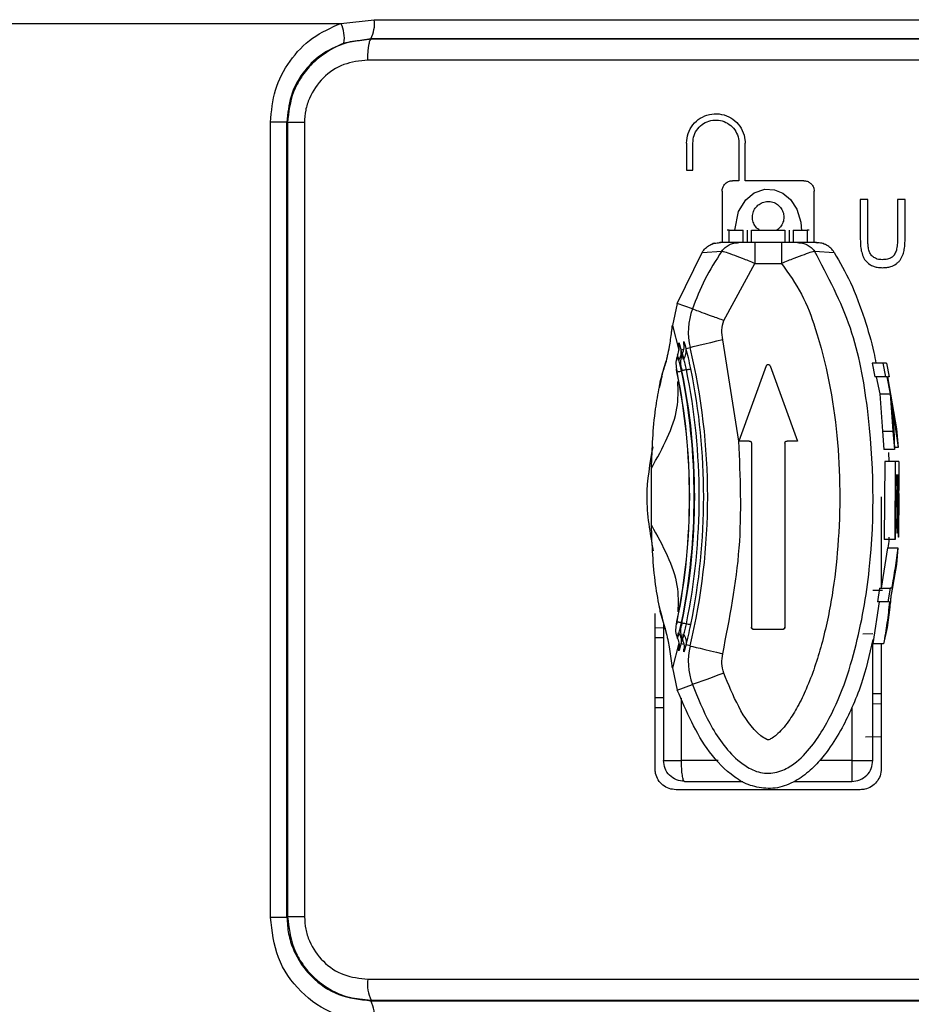
# Model space of a CAD drawing. Units: millimetres. Extents: x 5 to 292, y 5 to 415.
# Drawn here: x 45 to 49, y 182 to 187 of the extents above; entities that cross this region are included whole.
import ezdxf

# ---------------------------------------------------------------- set-up
doc = ezdxf.new("R2010")
doc.units = ezdxf.units.MM

msp = doc.modelspace()

# ---------------------------------------------------------------- linework, layer by layer
at = {"color": 7, "linetype": 'Continuous', "lineweight": 25}
for p, q in [((46.3155, 186.8229), (46.4744, 186.8404)), ((37.9626, 186.8229), (46.3155, 186.8229)), ((46.458, 186.7491), (46.3297, 186.7282)), ((46.4599, 186.7472), (46.458, 186.7491)), ((45.9788, 182.5509), (45.9788, 186.3509)), ((46.0576, 186.3509), (45.9788, 186.3509)), ((46.0576, 186.3509), (46.0603, 186.3482)), ((46.0576, 182.5509), (46.0576, 186.3509)), ((46.0603, 186.3482), (46.0606, 182.5538)), ((46.1411, 186.3486), (46.1414, 182.5542)), ((47.9662, 186.2509), (47.9662, 186.1209)), ((47.9962, 186.1209), (47.9962, 186.2509)), ((48.2162, 186.2509), (48.2162, 186.0709)), ((48.2462, 186.0709), (48.2462, 186.2509)), ((47.9662, 186.1209), (47.9962, 186.1209)), ((48.2162, 186.0709), (48.1862, 186.0709)), ((48.5262, 186.0709), (48.2462, 186.0709)), ((48.1362, 186.0209), (48.1362, 185.7752)), ((48.5762, 185.7751), (48.5762, 186.0209)), ((48.7962, 185.9809), (48.7962, 185.796)), ((48.8322, 185.9809), (48.7962, 185.9809)), ((48.8322, 185.7962), (48.8322, 185.9809)), ((49.0101, 185.9809), (48.9742, 185.9809)), ((48.9742, 185.9809), (48.9742, 185.7962)), ((49.0101, 185.796), (49.0101, 185.9809)), ((48.1705, 185.7752), (48.1705, 185.8352)), ((48.1705, 185.8352), (48.2362, 185.8352)), ((48.2362, 185.7752), (48.2362, 185.8352)), ((48.2562, 185.8352), (48.2562, 185.7752)), ((48.2762, 185.7752), (48.2762, 185.8352)), ((48.2762, 185.8352), (48.4362, 185.8352)), ((48.4362, 185.8352), (48.4362, 185.7752)), ((48.4562, 185.8352), (48.4562, 185.7752)), ((48.4762, 185.8352), (48.4762, 185.7752)), ((48.4762, 185.8352), (48.5419, 185.8352)), ((48.5419, 185.8352), (48.5419, 185.7752)), ((48.2154, 185.7752), (48.1254, 185.7752)), ((48.2927, 185.7752), (48.2927, 185.6753)), ((48.4197, 185.7752), (48.2927, 185.7752)), ((48.4197, 185.7752), (48.4197, 185.6753)), ((48.5871, 185.7751), (48.497, 185.7751)), ((47.9222, 185.4845), (48.0408, 185.7285)), ((48.0407, 185.7286), (48.135, 185.7345)), ((48.5775, 185.7346), (48.6717, 185.7286)), ((48.1445, 185.4036), (48.2927, 185.6753)), ((48.2927, 185.6753), (48.4197, 185.6753)), ((47.9222, 185.4845), (47.8985, 185.379)), ((47.9943, 185.4583), (47.9222, 185.4845)), ((47.8985, 185.379), (47.9294, 185.2609)), ((48.2162, 184.8272), (48.1392, 185.3108)), ((47.9235, 185.238), (47.9231, 185.2369)), ((47.9472, 185.2437), (47.9468, 185.2426)), ((47.9638, 185.2691), (47.9836, 185.2738)), ((48.3468, 185.1861), (48.2162, 184.8272)), ((48.3656, 185.1861), (48.4962, 184.8272)), ((48.8528, 185.1999), (48.866, 185.1337)), ((48.9037, 185.1999), (48.8528, 185.1999)), ((48.9037, 185.1999), (48.9167, 185.1337)), ((48.9216, 185.1999), (48.9037, 185.1999)), ((48.9216, 185.1999), (48.9344, 185.1337)), ((48.9167, 185.1337), (48.866, 185.1337)), ((48.8722, 185.1337), (48.889, 185.0519)), ((48.9228, 185.1337), (48.9167, 185.1337)), ((48.9228, 185.1337), (48.9394, 185.0519)), ((48.9344, 185.1337), (48.9256, 185.1337)), ((48.9256, 185.1337), (48.9688, 184.8854)), ((48.889, 185.0519), (48.9024, 184.8738)), ((48.889, 185.0519), (48.9394, 185.0519)), ((48.9394, 185.0519), (48.9524, 184.8738)), ((48.9477, 185.0055), (48.9764, 184.7957)), ((48.9024, 184.8738), (48.9095, 184.7865)), ((48.9024, 184.8738), (48.9524, 184.8738)), ((48.9524, 184.8738), (48.9595, 184.7865)), ((48.9688, 184.8854), (48.9764, 184.7957)), ((48.2662, 184.8272), (48.2162, 184.8272)), ((48.2762, 184.8172), (48.2762, 183.9372)), ((48.4362, 184.8172), (48.4362, 183.9372)), ((48.4962, 184.8272), (48.4462, 184.8272)), ((48.9595, 184.7865), (48.9095, 184.7865)), ((48.931, 184.7719), (48.9329, 184.7299)), ((48.9764, 184.7957), (48.9592, 184.7957)), ((48.9129, 184.7299), (48.9109, 184.3568)), ((48.9629, 184.7299), (48.9129, 184.7299)), ((48.9629, 184.7299), (48.9609, 184.3568)), ((48.9804, 184.7299), (48.9629, 184.7299)), ((48.9804, 184.7299), (48.9801, 184.6637)), ((47.7984, 184.4246), (47.7984, 184.6971)), ((48.9676, 184.6637), (48.963, 184.3568)), ((48.9736, 184.6637), (48.9676, 184.6637)), ((48.9736, 184.6637), (48.9706, 184.3871)), ((48.9756, 184.6637), (48.9727, 184.3871)), ((48.981, 184.6637), (48.9756, 184.6637)), ((48.981, 184.6637), (48.977, 184.3684)), ((48.9798, 184.577), (48.9791, 184.3684)), ((48.8962, 184.5609), (48.8962, 184.1245)), ((48.9727, 184.3871), (48.9706, 184.3871)), ((48.9609, 184.3568), (48.9109, 184.3568)), ((48.963, 184.3568), (48.9609, 184.3568)), ((48.9791, 184.3684), (48.977, 184.3684)), ((48.0027, 184.3006), (48.0028, 184.3009)), ((48.9257, 184.3172), (48.8955, 184.1245)), ((48.9257, 184.3172), (48.9758, 184.3172)), ((48.9758, 184.3172), (48.9689, 184.2367)), ((48.9689, 184.2367), (48.9524, 184.1381)), ((48.9028, 184.1135), (48.8562, 184.1126)), ((48.8881, 184.1245), (48.8782, 184.0583)), ((48.8881, 184.1245), (48.9383, 184.1245)), ((48.9383, 184.1245), (48.9286, 184.0583)), ((48.9458, 184.1245), (48.9383, 184.1245)), ((48.8857, 184.0583), (48.8564, 183.8588)), ((48.9286, 184.0583), (48.8782, 184.0583)), ((48.9361, 184.0583), (48.9286, 184.0583)), ((47.8639, 183.9326), (47.8414, 184.0083)), ((48.937, 184.0328), (48.9245, 183.9359)), ((47.8162, 183.2609), (47.8162, 184.0034)), ((47.8562, 183.9584), (47.8562, 183.3009)), ((48.4262, 183.9272), (48.2862, 183.9272)), ((48.9245, 183.9359), (48.9077, 183.8588)), ((47.9231, 183.8848), (47.9235, 183.8837)), ((47.9468, 183.8791), (47.9472, 183.878)), ((47.9294, 183.8608), (47.8985, 183.7427)), ((47.9836, 183.8479), (47.9638, 183.8526)), ((48.8562, 183.3009), (48.8562, 183.8588)), ((48.9077, 183.8588), (48.8564, 183.8588)), ((48.8962, 183.8588), (48.8962, 183.2609)), ((47.8985, 183.7427), (47.9222, 183.6372)), ((47.9222, 183.6372), (47.9943, 183.6634)), ((48.8962, 183.4134), (48.8205, 183.4119)), ((48.7962, 183.1609), (47.9162, 183.1609)), ((47.9562, 183.2009), (48.2355, 183.2009)), ((48.4824, 183.2009), (48.7562, 183.2009)), ((46.0576, 182.5509), (45.9788, 182.5509)), ((46.0606, 182.5538), (46.0576, 182.5509)), ((46.4603, 182.1548), (46.458, 182.1526))]:
    msp.add_line(p, q, dxfattribs=at)
at = {"color": 8, "linetype": 'Continuous', "lineweight": 25}
for p, q in [((46.4599, 186.7472), (46.4045, 186.7398)), ((47.94, 185.2634), (47.9528, 185.2665)), ((47.9508, 185.2208), (47.94, 185.2634)), ((47.8162, 183.9347), (47.8562, 183.9354)), ((47.8562, 183.8871), (47.8162, 183.8864)), ((47.94, 183.8583), (47.9472, 183.8868)), ((48.8562, 183.9053), (48.8078, 183.9044)), ((47.9528, 183.8553), (47.94, 183.8583)), ((47.8562, 183.6007), (47.8162, 183.5999)), ((47.9423, 183.3009), (47.9423, 183.5987)), ((48.8962, 183.6196), (48.8562, 183.6188)), ((47.8562, 183.5522), (47.8162, 183.5515)), ((48.7562, 183.5533), (48.7562, 183.3009)), ((48.8962, 183.5712), (48.8562, 183.5705)), ((48.1172, 183.3009), (47.9423, 183.3009)), ((48.7562, 183.3009), (48.6014, 183.3009)), ((46.4046, 182.1625), (46.4603, 182.1548))]:
    msp.add_line(p, q, dxfattribs=at)
at = {"color": 7, "linetype": 'Continuous', "lineweight": 25, "flags": 128}
for points in [[(48.1971, 185.8352), (48.2145, 185.9238), (48.249, 185.9793), (48.29, 186.0129), (48.3406, 186.0299), (48.3864, 186.0273), (48.4263, 186.0107), (48.4621, 185.9808), (48.4925, 185.9357), (48.5125, 185.8735), (48.5162, 185.8309), (48.5162, 185.8309)], [(48.1392, 185.3108), (48.1095, 185.3037), (48.0808, 185.2969), (48.0544, 185.2906), (48.031, 185.2851), (48.0117, 185.2805), (47.997, 185.277), (47.9875, 185.2747), (47.9836, 185.2738)], [(47.9836, 183.8479), (47.9875, 183.847), (47.997, 183.8447), (48.0117, 183.8412), (48.031, 183.8366), (48.0544, 183.8311), (48.0808, 183.8248), (48.1095, 183.818), (48.1392, 183.8109)], [(48.1445, 183.7181), (48.1158, 183.7077), (48.0882, 183.6976), (48.0626, 183.6883), (48.0401, 183.6801), (48.0214, 183.6733), (48.0072, 183.6681), (47.998, 183.6648), (47.9943, 183.6634)]]:
    msp.add_lwpolyline(points, dxfattribs=at)
at = {"color": 7, "linetype": 'Continuous', "lineweight": 25}
for centre, radius, start, end in [((46.3237, 186.8203), 0.152, 332.0826, 7.5771), ((46.1759, 186.7537), 0.1558, 350.6058, 26.3664), ((48.2964, 185.3483), 0.3216, 159.991, 193.3907), ((44.9889, 184.5609), 3.0784, 346.6093, 13.3907), ((44.9889, 184.5609), 2.9915, 348.5027, 11.4973), ((44.9889, 184.5609), 2.9924, 348.4984, 11.5016), ((44.9889, 184.5609), 3.0137, 348.4986, 11.5013), ((44.9889, 184.5609), 3.0155, 348.4876, 11.5124), ((44.9889, 184.5609), 3.0155, 348.5003, 11.4993), ((44.9889, 184.5609), 3.0164, 348.4833, 11.5167), ((44.9889, 184.5609), 3.0379, 348.4835, 11.5164), ((44.9889, 184.5609), 3.0594, 348.4837, 11.5162), ((48.2964, 183.7734), 0.3216, 166.6093, 200.009), ((46.6147, 182.2313), 0.1724, 172.0148, 206.342), ((46.3064, 182.0763), 0.1697, 351.9651, 26.698)]:
    msp.add_arc(centre, radius, start, end, dxfattribs=at)
for points, knots in [([(46.4744, 186.8404), (46.8908, 186.8404), (47.7237, 186.8404), (48.9888, 186.8404), (49.8216, 186.8404), (50.2381, 186.8404)], [0, 0, 0, 0, 0.333333, 0.666667, 1, 1, 1, 1]), ([(45.9788, 186.3509), (45.9834, 186.4029), (45.9928, 186.5069), (46.0665, 186.6465), (46.1745, 186.7603), (46.2685, 186.802), (46.3155, 186.8229)], [0, 0, 0, 0, 0.249955, 0.499985, 0.750006, 1, 1, 1, 1]), ([(46.4045, 186.7398), (46.3896, 186.7383), (46.3462, 186.734), (46.2665, 186.7007), (46.1855, 186.6436), (46.1248, 186.5686), (46.0745, 186.4758), (46.0659, 186.3986), (46.0603, 186.3482)], [0, 0, 0, 0, 0.079251, 0.230326, 0.450768, 0.596556, 0.736804, 1, 1, 1, 1]), ([(46.4437, 186.6477), (46.4439, 186.6601), (46.4443, 186.6792), (46.4463, 186.7021), (46.4484, 186.718), (46.451, 186.7308), (46.4547, 186.7434), (46.4579, 186.7457), (46.4599, 186.7472)], [0, 0, 0, 0, 0.239731, 0.368538, 0.499983, 0.631445, 0.760234, 1, 1, 1, 1]), ([(50.2544, 186.7491), (49.8339, 186.7491), (48.9943, 186.7491), (47.7182, 186.7491), (46.8786, 186.7491), (46.458, 186.7491)], [0, 0, 0, 0, 0.333692, 0.66628, 1, 1, 1, 1]), ([(50.2525, 186.7472), (49.8324, 186.7472), (48.9935, 186.7473), (47.719, 186.7473), (46.8801, 186.7472), (46.4599, 186.7472)], [0, 0, 0, 0, 0.333693, 0.666281, 1, 1, 1, 1]), ([(46.3297, 186.7282), (46.2919, 186.7116), (46.2164, 186.6785), (46.1289, 186.588), (46.0691, 186.4762), (46.0614, 186.3926), (46.0576, 186.3509)], [0, 0, 0, 0, 0.251198, 0.501581, 0.751079, 1, 1, 1, 1]), ([(46.4437, 186.6477), (46.4046, 186.6433), (46.3264, 186.6346), (46.2257, 186.5668), (46.169, 186.4841), (46.1445, 186.4082), (46.1422, 186.3685), (46.1411, 186.3486)], [0, 0, 0, 0, 0.249768, 0.499473, 0.749106, 0.874301, 1, 1, 1, 1]), ([(50.2688, 186.6477), (49.8455, 186.6477), (48.999, 186.6477), (47.7135, 186.6477), (46.8669, 186.6477), (46.4437, 186.6477)], [0, 0, 0, 0, 0.333333, 0.666667, 1, 1, 1, 1]), ([(47.9662, 186.2509), (47.9678, 186.2666), (47.9709, 186.2981), (47.995, 186.34), (48.0305, 186.3718), (48.0748, 186.39), (48.1227, 186.3926), (48.1687, 186.3791), (48.2077, 186.3512), (48.235, 186.312), (48.2454, 186.2764), (48.2461, 186.2558), (48.2462, 186.2509)], [0, 0, 0, 0, 0.107319, 0.214623, 0.321954, 0.429334, 0.536745, 0.644155, 0.751538, 0.858914, 0.966275, 1, 1, 1, 1]), ([(47.9962, 186.2509), (47.9974, 186.2632), (47.9999, 186.2879), (48.0188, 186.3209), (48.0467, 186.3459), (48.0816, 186.3602), (48.1192, 186.3622), (48.1553, 186.3517), (48.1859, 186.3297), (48.2074, 186.2989), (48.2156, 186.2709), (48.2161, 186.2547), (48.2162, 186.2509)], [0, 0, 0, 0, 0.107327, 0.214639, 0.321968, 0.429345, 0.536752, 0.644158, 0.751558, 0.858932, 0.96629, 1, 1, 1, 1]), ([(46.1411, 186.3486), (46.1305, 186.3486), (46.1086, 186.3486), (46.0822, 186.3485), (46.0641, 186.3484), (46.0615, 186.3483), (46.0603, 186.3482)], [0, 0, 0, 0, 0.242642, 0.500014, 0.757382, 1, 1, 1, 1]), ([(48.1362, 186.0209), (48.1368, 186.0265), (48.1379, 186.0377), (48.1465, 186.0527), (48.1592, 186.064), (48.1732, 186.07), (48.1825, 186.0706), (48.1862, 186.0709)], [0, 0, 0, 0, 0.214636, 0.429265, 0.643941, 0.858624, 1, 1, 1, 1]), ([(48.5262, 186.0709), (48.5318, 186.0703), (48.5431, 186.0692), (48.5581, 186.0606), (48.5694, 186.0479), (48.5754, 186.0338), (48.576, 186.0245), (48.5762, 186.0209)], [0, 0, 0, 0, 0.21472, 0.429424, 0.644142, 0.858812, 1, 1, 1, 1]), ([(48.315, 185.8352), (48.31, 185.8387), (48.298, 185.8469), (48.286, 185.8672), (48.2799, 185.8919), (48.2826, 185.9175), (48.2936, 185.9407), (48.3117, 185.959), (48.3347, 185.9702), (48.3602, 185.9732), (48.3853, 185.9676), (48.407, 185.954), (48.4231, 185.9339), (48.4316, 185.9097), (48.4316, 185.884), (48.423, 185.86), (48.4106, 185.8434), (48.4008, 185.837), (48.3981, 185.8352)], [0, 0, 0, 0, 0.0474617, 0.1136617, 0.1798771, 0.2460708, 0.3122829, 0.3784826, 0.4446844, 0.5108912, 0.5770956, 0.6433045, 0.7095063, 0.7757055, 0.8419109, 0.9081129, 0.9743285, 1, 1, 1, 1]), ([(48.1705, 185.8352), (48.1697, 185.8352), (48.1681, 185.8352), (48.1658, 185.8352), (48.1638, 185.8352), (48.1622, 185.8352), (48.1611, 185.8352), (48.1605, 185.8352), (48.1604, 185.8352), (48.1609, 185.8352), (48.1611, 185.8352)], [0, 0, 0, 0, 0.1249895, 0.2500149, 0.3750053, 0.4999925, 0.6250199, 0.7500144, 0.8750106, 1, 1, 1, 1]), ([(48.5513, 185.8352), (48.5516, 185.8352), (48.552, 185.8352), (48.5519, 185.8352), (48.5513, 185.8352), (48.5502, 185.8352), (48.5486, 185.8352), (48.5466, 185.8352), (48.5443, 185.8352), (48.5427, 185.8352), (48.5419, 185.8352)], [0, 0, 0, 0, 0.1249871, 0.2499802, 0.3749917, 0.5000167, 0.6250017, 0.7499897, 0.8750128, 1, 1, 1, 1]), ([(48.7962, 185.796), (48.7964, 185.7875), (48.7966, 185.7697), (48.799, 185.7426), (48.804, 185.7246), (48.8065, 185.7156)], [0, 0, 0, 0, 0.31406, 0.654358, 1, 1, 1, 1]), ([(48.8387, 185.7346), (48.837, 185.7415), (48.8337, 185.755), (48.8325, 185.7757), (48.8323, 185.7893), (48.8322, 185.7962)], [0, 0, 0, 0, 0.33988, 0.669207, 1, 1, 1, 1]), ([(48.9742, 185.7962), (48.974, 185.7859), (48.9736, 185.767), (48.9695, 185.741), (48.9637, 185.7237), (48.9583, 185.7163), (48.9573, 185.7148)], [0, 0, 0, 0, 0.364662, 0.673408, 0.93484, 1, 1, 1, 1]), ([(49.0008, 185.7194), (49.0029, 185.7272), (49.0072, 185.7436), (49.0097, 185.7694), (49.01, 185.7871), (49.0101, 185.796)], [0, 0, 0, 0, 0.314075, 0.655803, 1, 1, 1, 1]), ([(48.0407, 185.7286), (48.0457, 185.7354), (48.0557, 185.749), (48.0766, 185.7636), (48.1002, 185.7734), (48.117, 185.7746), (48.1254, 185.7752)], [0, 0, 0, 0, 0.250005, 0.499982, 0.749986, 1, 1, 1, 1]), ([(48.1003, 185.772), (48.0959, 185.7708), (48.09, 185.7692), (48.0865, 185.7668), (48.0856, 185.7662)], [0, 0, 0, 0, 0.73549, 1, 1, 1, 1]), ([(48.1193, 185.7744), (48.1193, 185.7744), (48.1212, 185.7753), (48.1248, 185.7753), (48.1282, 185.7752)], [0, 0, 0, 0, 0.0444512, 1, 1, 1, 1]), ([(48.135, 185.7345), (48.14, 185.7405), (48.1501, 185.7524), (48.17, 185.7652), (48.192, 185.7736), (48.2076, 185.7747), (48.2154, 185.7752)], [0, 0, 0, 0, 0.249973, 0.500014, 0.749996, 1, 1, 1, 1]), ([(48.2927, 185.7752), (48.2837, 185.7752), (48.2659, 185.7752), (48.2454, 185.7752), (48.2315, 185.7752), (48.2233, 185.7752), (48.2177, 185.7752), (48.2162, 185.7752), (48.2154, 185.7752)], [0, 0, 0, 0, 0.25236, 0.500041, 0.628559, 0.748156, 0.866585, 1, 1, 1, 1]), ([(48.497, 185.7752), (48.4962, 185.7752), (48.4947, 185.7752), (48.4893, 185.7752), (48.481, 185.7752), (48.4672, 185.7752), (48.4466, 185.7752), (48.4288, 185.7752), (48.4197, 185.7752)], [0, 0, 0, 0, 0.131776, 0.251757, 0.368568, 0.499855, 0.745982, 1, 1, 1, 1]), ([(48.497, 185.7751), (48.5048, 185.7746), (48.5204, 185.7736), (48.5425, 185.7652), (48.5624, 185.7525), (48.5725, 185.7405), (48.5775, 185.7346)], [0, 0, 0, 0, 0.249994, 0.499988, 0.750002, 1, 1, 1, 1]), ([(48.5843, 185.7752), (48.5877, 185.7752), (48.5913, 185.7752), (48.5931, 185.7744), (48.5932, 185.7744)], [0, 0, 0, 0, 0.943917, 1, 1, 1, 1]), ([(48.6717, 185.7286), (48.6667, 185.7354), (48.6567, 185.749), (48.6358, 185.7636), (48.6123, 185.7734), (48.5955, 185.7746), (48.5871, 185.7751)], [0, 0, 0, 0, 0.249987, 0.5, 0.750001, 1, 1, 1, 1]), ([(48.6269, 185.7662), (48.6259, 185.7668), (48.6225, 185.7692), (48.6165, 185.7708), (48.6122, 185.772)], [0, 0, 0, 0, 0.26595, 1, 1, 1, 1]), ([(47.9943, 183.6634), (48.0196, 183.6009), (48.0725, 183.4701), (48.1684, 183.3324), (48.2665, 183.2599), (48.3258, 183.2383), (48.3788, 183.2392), (48.428, 183.2522), (48.495, 183.2915), (48.5641, 183.3643), (48.6796, 183.5391), (48.7801, 183.8256), (48.8695, 184.3384), (48.8593, 184.8588), (48.7667, 185.3779), (48.6414, 185.614), (48.5775, 185.7345)], [0, 0, 0, 0, 0.061405, 0.128309, 0.148393, 0.17174, 0.183983, 0.19604, 0.217554, 0.253599, 0.286207, 0.407541, 0.525277, 0.758687, 0.876787, 1, 1, 1, 1]), ([(48.135, 185.7345), (48.1062, 185.69), (48.0498, 185.6027), (48.0125, 185.5057), (47.9943, 185.4583)], [0, 0, 0, 0, 0.510688, 1, 1, 1, 1]), ([(48.2927, 185.6753), (48.2727, 185.6835), (48.2338, 185.6996), (48.1822, 185.7185), (48.1519, 185.7287), (48.138, 185.7336), (48.136, 185.7342), (48.135, 185.7345)], [0, 0, 0, 0, 0.256773, 0.499466, 0.74935, 0.872267, 1, 1, 1, 1]), ([(48.5775, 185.7345), (48.5764, 185.7342), (48.5744, 185.7336), (48.5605, 185.7287), (48.5303, 185.7185), (48.4787, 185.6996), (48.4397, 185.6835), (48.4197, 185.6753)], [0, 0, 0, 0, 0.127749, 0.250651, 0.500537, 0.742893, 1, 1, 1, 1]), ([(48.6716, 185.7285), (48.6986, 185.6814), (48.7567, 185.5802), (48.8152, 185.418), (48.854, 185.2884), (48.8679, 185.2169), (48.8712, 185.1999)], [0, 0, 0, 0, 0.287643, 0.617715, 0.908895, 1, 1, 1, 1]), ([(48.8065, 185.7156), (48.8085, 185.7108), (48.8122, 185.7016), (48.8227, 185.6852), (48.8339, 185.6766), (48.8413, 185.6709)], [0, 0, 0, 0, 0.271519, 0.515826, 1, 1, 1, 1]), ([(48.8613, 185.7042), (48.8585, 185.7063), (48.8508, 185.7121), (48.8432, 185.7229), (48.8399, 185.7316), (48.8387, 185.7346)], [0, 0, 0, 0, 0.2732957, 0.7468157, 1, 1, 1, 1]), ([(48.9007, 185.6936), (48.8968, 185.6937), (48.889, 185.694), (48.8753, 185.6967), (48.8666, 185.7014), (48.8613, 185.7042)], [0, 0, 0, 0, 0.2833388, 0.5669957, 1, 1, 1, 1]), ([(48.9573, 185.7148), (48.9533, 185.7108), (48.9445, 185.7019), (48.9242, 185.6947), (48.909, 185.694), (48.9007, 185.6936)], [0, 0, 0, 0, 0.267223, 0.598481, 1, 1, 1, 1]), ([(48.9673, 185.6731), (48.9712, 185.6762), (48.979, 185.6825), (48.9916, 185.6974), (48.9972, 185.7107), (49.0008, 185.7194)], [0, 0, 0, 0, 0.259461, 0.515964, 1, 1, 1, 1]), ([(48.4197, 185.6753), (48.4539, 185.6275), (48.5224, 185.5321), (48.6238, 185.2567), (48.7001, 184.8525), (48.7031, 184.4207), (48.6646, 184.0877), (48.6167, 183.8584), (48.5578, 183.6814), (48.4999, 183.5608), (48.4611, 183.4974), (48.4264, 183.4526), (48.3999, 183.4258), (48.3781, 183.4085), (48.3645, 183.4014), (48.3578, 183.3993), (48.3567, 183.3992), (48.3566, 183.3991), (48.3565, 183.3991), (48.3564, 183.3991), (48.3563, 183.3991), (48.3537, 183.3995), (48.341, 183.4042), (48.2821, 183.4464), (48.2102, 183.5564), (48.1664, 183.6641), (48.1445, 183.7181)], [0, 0, 0, 0, 0.062524, 0.125176, 0.311751, 0.500186, 0.584809, 0.670102, 0.750459, 0.783724, 0.81303, 0.829837, 0.844314, 0.853158, 0.859602, 0.860524, 0.860695, 0.860717, 0.86072, 0.860721, 0.8608, 0.860913, 0.863457, 0.875211, 0.93746, 1, 1, 1, 1]), ([(48.8413, 185.6709), (48.847, 185.6678), (48.8581, 185.6618), (48.8794, 185.6564), (48.8947, 185.6558), (48.9038, 185.6554)], [0, 0, 0, 0, 0.296152, 0.580258, 1, 1, 1, 1]), ([(48.9038, 185.6554), (48.9104, 185.6556), (48.9231, 185.6561), (48.9452, 185.6604), (48.959, 185.6683), (48.9673, 185.6731)], [0, 0, 0, 0, 0.293846, 0.573448, 1, 1, 1, 1]), ([(47.9943, 185.4583), (47.9971, 185.4573), (48.0028, 185.4552), (48.0377, 185.4425), (48.0867, 185.4246), (48.1253, 185.4106), (48.1445, 185.4036)], [0, 0, 0, 0, 0.249996, 0.500001, 0.749997, 1, 1, 1, 1]), ([(47.8639, 185.1891), (47.8641, 185.1898), (47.8678, 185.2015), (47.872, 185.2173), (47.8787, 185.2475), (47.8865, 185.2862), (47.8932, 185.3312), (47.897, 185.3642), (47.898, 185.3744), (47.8984, 185.3778), (47.8985, 185.379)], [0, 0, 0, 0, 0.014467, 0.249684, 0.276766, 0.499921, 0.851887, 0.951402, 0.982075, 1, 1, 1, 1]), ([(48.1392, 185.3108), (48.1366, 185.3265), (48.1315, 185.3578), (48.1402, 185.3883), (48.1445, 185.4036)], [0, 0, 0, 0, 0.499998, 1, 1, 1, 1]), ([(47.9234, 185.2375), (47.9264, 185.2471), (47.9324, 185.2665), (47.9308, 185.2867), (47.9301, 185.2968)], [0, 0, 0, 0, 0.498799, 1, 1, 1, 1]), ([(47.9301, 185.2968), (47.9308, 185.2954), (47.9324, 185.2926), (47.9375, 185.2731), (47.94, 185.2634)], [0, 0, 0, 0, 0.501447, 1, 1, 1, 1]), ([(47.947, 185.2431), (47.9501, 185.2527), (47.9561, 185.272), (47.9547, 185.2922), (47.954, 185.3023)], [0, 0, 0, 0, 0.498681, 1, 1, 1, 1]), ([(47.954, 185.3023), (47.9547, 185.3009), (47.9562, 185.298), (47.9613, 185.2787), (47.9638, 185.2691)], [0, 0, 0, 0, 0.501466, 1, 1, 1, 1]), ([(47.9234, 185.2375), (47.9201, 185.2265), (47.9135, 185.2045), (47.9166, 185.1817), (47.9181, 185.1704)], [0, 0, 0, 0, 0.500089, 1, 1, 1, 1]), ([(47.9234, 185.2375), (47.9233, 185.2371), (47.923, 185.2363), (47.9233, 185.2294), (47.9251, 185.2192), (47.9262, 185.2124)], [0, 0, 0, 0, 0.2446334, 0.4923214, 1, 1, 1, 1]), ([(47.93, 185.2133), (47.9283, 185.22), (47.9257, 185.2299), (47.9241, 185.2366), (47.9236, 185.2372), (47.9234, 185.2375)], [0, 0, 0, 0, 0.5079448, 0.7554433, 1, 1, 1, 1]), ([(47.93, 185.2133), (47.9341, 185.2217), (47.9423, 185.2386), (47.9408, 185.2551), (47.94, 185.2634)], [0, 0, 0, 0, 0.500016, 1, 1, 1, 1]), ([(47.9415, 185.1755), (47.94, 185.187), (47.937, 185.2099), (47.9437, 185.2321), (47.947, 185.2431)], [0, 0, 0, 0, 0.499968, 1, 1, 1, 1]), ([(47.947, 185.2431), (47.9469, 185.2427), (47.9467, 185.242), (47.947, 185.2349), (47.9487, 185.2248), (47.9498, 185.2179)], [0, 0, 0, 0, 0.2443976, 0.491949, 1, 1, 1, 1]), ([(47.9536, 185.2188), (47.9519, 185.2255), (47.9493, 185.2355), (47.9477, 185.2422), (47.9473, 185.2428), (47.947, 185.2431)], [0, 0, 0, 0, 0.508302, 0.755689, 1, 1, 1, 1]), ([(47.9536, 185.2188), (47.9577, 185.2273), (47.9661, 185.2441), (47.9646, 185.2608), (47.9638, 185.2691)], [0, 0, 0, 0, 0.500013, 1, 1, 1, 1]), ([(47.9867, 185.1717), (47.9829, 185.1898), (47.9751, 185.2262), (47.9676, 185.2548), (47.9638, 185.2691)], [0, 0, 0, 0, 0.500006, 1, 1, 1, 1]), ([(47.8414, 185.1134), (47.8414, 185.1134), (47.8414, 185.1134), (47.8414, 185.1134), (47.8414, 185.1134), (47.8414, 185.1135), (47.8415, 185.1138), (47.8454, 185.1294), (47.8541, 185.159), (47.8606, 185.179), (47.8639, 185.1891)], [0, 0, 0, 0, 0.00002, 0.000089, 0.000253, 0.000902, 0.00367, 0.016347, 0.500007, 1, 1, 1, 1]), ([(47.8421, 185.1129), (47.8444, 185.1218), (47.8493, 185.1411), (47.8586, 185.1752), (47.8648, 185.1956), (47.8688, 185.209)], [0, 0, 0, 0, 0.2320052, 0.4996918, 1, 1, 1, 1]), ([(47.942, 185.1618), (47.941, 185.1666), (47.9391, 185.1762), (47.9359, 185.1899), (47.9328, 185.2027), (47.9309, 185.2098), (47.93, 185.2133)], [0, 0, 0, 0, 0.24935, 0.499657, 0.749904, 1, 1, 1, 1]), ([(47.9656, 185.1674), (47.9646, 185.1722), (47.9626, 185.1817), (47.9595, 185.1954), (47.9564, 185.2082), (47.9545, 185.2153), (47.9536, 185.2188)], [0, 0, 0, 0, 0.24933, 0.499647, 0.749859, 1, 1, 1, 1]), ([(48.3468, 185.1861), (48.3473, 185.187), (48.3481, 185.1888), (48.3504, 185.191), (48.3532, 185.1923), (48.3562, 185.1928), (48.3593, 185.1923), (48.362, 185.191), (48.3643, 185.1888), (48.3652, 185.187), (48.3656, 185.1861)], [0, 0, 0, 0, 0.1248994, 0.2499202, 0.3750021, 0.5000275, 0.6250528, 0.7500798, 0.8751006, 1, 1, 1, 1]), ([(47.8486, 185.1363), (47.8481, 185.1338), (47.8441, 185.1151), (47.8391, 185.0967), (47.8348, 185.0808)], [0, 0, 0, 0, 0.131996, 1, 1, 1, 1]), ([(47.9204, 185.1571), (47.92, 185.1589), (47.9195, 185.1616), (47.9189, 185.1648), (47.9184, 185.1674), (47.918, 185.1698), (47.9181, 185.1702), (47.9181, 185.1704)], [0, 0, 0, 0, 0.270595, 0.403025, 0.540639, 0.77185, 1, 1, 1, 1]), ([(47.9181, 185.1704), (47.9182, 185.1701), (47.9184, 185.1698), (47.9188, 185.1681), (47.9193, 185.166), (47.9201, 185.1625), (47.9208, 185.1592), (47.9212, 185.1575)], [0, 0, 0, 0, 0.253957, 0.375574, 0.499833, 0.744416, 1, 1, 1, 1]), ([(47.9212, 185.1575), (47.9224, 185.1578), (47.9248, 185.1583), (47.9363, 185.1606), (47.942, 185.1618)], [0, 0, 0, 0, 0.500005, 1, 1, 1, 1]), ([(47.9437, 185.1627), (47.9434, 185.1645), (47.9429, 185.1671), (47.9423, 185.1701), (47.9419, 185.1726), (47.9415, 185.175), (47.9415, 185.1753), (47.9415, 185.1755)], [0, 0, 0, 0, 0.2713279, 0.4039536, 0.5417222, 0.7725449, 1, 1, 1, 1]), ([(47.9415, 185.1755), (47.9416, 185.1754), (47.9418, 185.175), (47.9425, 185.1723), (47.9433, 185.169), (47.944, 185.1657), (47.9443, 185.164), (47.9445, 185.1631)], [0, 0, 0, 0, 0.23026, 0.462633, 0.72249, 0.862112, 1, 1, 1, 1]), ([(47.9656, 185.1674), (47.9598, 185.1662), (47.9482, 185.1638), (47.9457, 185.1633), (47.9445, 185.1631)], [0, 0, 0, 0, 0.499997, 1, 1, 1, 1]), ([(47.9656, 185.1674), (47.9714, 185.1686), (47.983, 185.1709), (47.9855, 185.1714), (47.9867, 185.1717)], [0, 0, 0, 0, 0.500002, 1, 1, 1, 1]), ([(47.7984, 184.6971), (47.8021, 184.7919), (47.8072, 184.9229), (47.8309, 185.0582), (47.8396, 185.1019), (47.8417, 185.1127), (47.8426, 185.117), (47.8427, 185.1179), (47.8426, 185.118), (47.8424, 185.1175), (47.842, 185.116), (47.8416, 185.1142), (47.8413, 185.113)], [0, 0, 0, 0, 0.645339, 0.892117, 0.934088, 0.963259, 0.972939, 0.976928, 0.980704, 0.984633, 0.989035, 1, 1, 1, 1]), ([(48.9477, 185.0055), (48.9506, 184.969), (48.9564, 184.8961), (48.9585, 184.823), (48.9595, 184.7865)], [0, 0, 0, 0, 0.499895, 1, 1, 1, 1]), ([(48.1392, 183.8109), (48.1721, 183.9788), (48.238, 184.3145), (48.2235, 184.6563), (48.2162, 184.8272)], [0, 0, 0, 0, 0.5000042, 1, 1, 1, 1]), ([(48.2662, 184.8272), (48.2675, 184.8271), (48.2702, 184.8268), (48.2735, 184.8245), (48.2758, 184.8212), (48.2761, 184.8186), (48.2762, 184.8172)], [0, 0, 0, 0, 0.2499639, 0.5000477, 0.749999, 1, 1, 1, 1]), ([(48.4362, 184.8172), (48.4364, 184.8186), (48.4367, 184.8212), (48.439, 184.8245), (48.4423, 184.8268), (48.4449, 184.8271), (48.4462, 184.8272)], [0, 0, 0, 0, 0.250005, 0.499888, 0.749957, 1, 1, 1, 1]), ([(47.8047, 184.7997), (47.7907, 184.7201), (47.7614, 184.5542), (47.7915, 184.3884), (47.8071, 184.3021)], [0, 0, 0, 0, 0.480026, 1, 1, 1, 1]), ([(47.8414, 184.0083), (47.8417, 184.0071), (47.8421, 184.0054), (47.8425, 184.0041), (47.8426, 184.0037), (47.8427, 184.0038), (47.8425, 184.0049), (47.8417, 184.0094), (47.8328, 184.0532), (47.8072, 184.1938), (47.802, 184.3304), (47.7984, 184.4246)], [0, 0, 0, 0, 0.010656, 0.014952, 0.018823, 0.022605, 0.026656, 0.036569, 0.066228, 0.355366, 1, 1, 1, 1]), ([(48.933, 184.3684), (48.933, 184.3645), (48.9327, 184.3472), (48.93, 184.3303), (48.9278, 184.3172)], [0, 0, 0, 0, 0.221232, 1, 1, 1, 1]), ([(48.9758, 184.3172), (48.9715, 184.2851), (48.963, 184.2208), (48.9515, 184.1566), (48.9458, 184.1245)], [0, 0, 0, 0, 0.499923, 1, 1, 1, 1]), ([(48.9524, 184.1381), (48.9513, 184.1325), (48.9492, 184.1208), (48.9458, 184.1039), (48.9435, 184.0929), (48.9424, 184.0873)], [0, 0, 0, 0, 0.318963, 0.65938, 1, 1, 1, 1]), ([(48.9361, 184.0583), (48.9323, 184.025), (48.9247, 183.9585), (48.9134, 183.892), (48.9077, 183.8588)], [0, 0, 0, 0, 0.49989, 1, 1, 1, 1]), ([(48.9424, 184.0873), (48.9418, 184.0809), (48.9403, 184.0634), (48.9383, 184.0446), (48.937, 184.0328)], [0, 0, 0, 0, 0.367379, 1, 1, 1, 1]), ([(47.8347, 184.0413), (47.8389, 184.0257), (47.8444, 184.0053), (47.8488, 183.9845), (47.8499, 183.9796)], [0, 0, 0, 0, 0.764629, 1, 1, 1, 1]), ([(47.8421, 184.0088), (47.8446, 183.9992), (47.8495, 183.98), (47.8588, 183.9459), (47.8648, 183.926), (47.8688, 183.9127)], [0, 0, 0, 0, 0.251063, 0.499844, 1, 1, 1, 1]), ([(47.9181, 183.9514), (47.9181, 183.9516), (47.9181, 183.952), (47.9183, 183.9537), (47.9187, 183.956), (47.9194, 183.9596), (47.92, 183.9629), (47.9204, 183.9646)], [0, 0, 0, 0, 0.25382, 0.375338, 0.49973, 0.74447, 1, 1, 1, 1]), ([(47.9212, 183.9642), (47.9208, 183.9625), (47.9201, 183.9593), (47.9193, 183.9557), (47.9188, 183.9536), (47.9184, 183.9519), (47.9182, 183.9516), (47.9181, 183.9514)], [0, 0, 0, 0, 0.255275, 0.50014, 0.624344, 0.745897, 1, 1, 1, 1]), ([(47.9212, 183.9642), (47.9224, 183.9639), (47.9248, 183.9634), (47.9363, 183.9611), (47.942, 183.9599)], [0, 0, 0, 0, 0.500006, 1, 1, 1, 1]), ([(47.93, 183.9084), (47.9309, 183.9119), (47.9328, 183.919), (47.9359, 183.9318), (47.9391, 183.9456), (47.9411, 183.9552), (47.942, 183.9599)], [0, 0, 0, 0, 0.250052, 0.500389, 0.750609, 1, 1, 1, 1]), ([(47.9415, 183.9462), (47.9415, 183.9464), (47.9415, 183.9468), (47.9418, 183.9485), (47.9421, 183.9507), (47.9428, 183.9542), (47.9434, 183.9574), (47.9437, 183.959)], [0, 0, 0, 0, 0.253735, 0.375274, 0.499564, 0.744278, 1, 1, 1, 1]), ([(47.9445, 183.9586), (47.9442, 183.957), (47.9435, 183.9538), (47.9427, 183.9504), (47.9422, 183.9484), (47.9418, 183.9467), (47.9416, 183.9464), (47.9415, 183.9462)], [0, 0, 0, 0, 0.255449, 0.500198, 0.624479, 0.745924, 1, 1, 1, 1]), ([(47.9445, 183.9586), (47.9457, 183.9584), (47.9482, 183.9579), (47.9598, 183.9555), (47.9656, 183.9543)], [0, 0, 0, 0, 0.500005, 1, 1, 1, 1]), ([(47.8985, 183.7427), (47.8981, 183.7463), (47.8946, 183.7809), (47.8881, 183.8261), (47.8797, 183.8694), (47.8763, 183.8851), (47.8735, 183.8976), (47.8701, 183.9114), (47.8666, 183.9239), (47.8647, 183.93), (47.8641, 183.9319), (47.8639, 183.9326)], [0, 0, 0, 0, 0.052649, 0.49982, 0.673942, 0.724322, 0.749993, 0.874737, 0.959564, 0.985497, 1, 1, 1, 1]), ([(47.8639, 183.9326), (47.8644, 183.9291), (47.8654, 183.9223), (47.8673, 183.9157), (47.8682, 183.9124)], [0, 0, 0, 0, 0.502351, 1, 1, 1, 1]), ([(47.9234, 183.8842), (47.9201, 183.8952), (47.9135, 183.9172), (47.9166, 183.94), (47.9181, 183.9514)], [0, 0, 0, 0, 0.500045, 1, 1, 1, 1]), ([(47.947, 183.8786), (47.9437, 183.8896), (47.937, 183.9118), (47.94, 183.9347), (47.9415, 183.9462)], [0, 0, 0, 0, 0.500032, 1, 1, 1, 1]), ([(47.9536, 183.9029), (47.9545, 183.9064), (47.9564, 183.9136), (47.9595, 183.9263), (47.9626, 183.94), (47.9646, 183.9496), (47.9656, 183.9543)], [0, 0, 0, 0, 0.250028, 0.500409, 0.750629, 1, 1, 1, 1]), ([(47.9638, 183.8526), (47.9676, 183.8669), (47.9751, 183.8955), (47.9829, 183.9319), (47.9867, 183.95)], [0, 0, 0, 0, 0.499989, 1, 1, 1, 1]), ([(47.9656, 183.9543), (47.9714, 183.9532), (47.983, 183.9508), (47.9855, 183.9503), (47.9867, 183.95)], [0, 0, 0, 0, 0.500002, 1, 1, 1, 1]), ([(48.2762, 183.9372), (48.2764, 183.9359), (48.2767, 183.9333), (48.279, 183.93), (48.2823, 183.9277), (48.2849, 183.9274), (48.2862, 183.9272)], [0, 0, 0, 0, 0.250015, 0.499962, 0.750041, 1, 1, 1, 1]), ([(48.2862, 183.9272), (48.2849, 183.9274), (48.2823, 183.9277), (48.279, 183.93), (48.2767, 183.9333), (48.2764, 183.9359), (48.2762, 183.9372)], [0, 0, 0, 0, 0.249959, 0.500038, 0.749985, 1, 1, 1, 1]), ([(48.4262, 183.9272), (48.4275, 183.9274), (48.4302, 183.9277), (48.4335, 183.93), (48.4358, 183.9333), (48.4361, 183.9359), (48.4362, 183.9372)], [0, 0, 0, 0, 0.249959, 0.500038, 0.749985, 1, 1, 1, 1]), ([(48.4362, 183.9372), (48.4361, 183.9359), (48.4358, 183.9333), (48.4335, 183.93), (48.4302, 183.9277), (48.4275, 183.9274), (48.4262, 183.9272)], [0, 0, 0, 0, 0.250015, 0.499962, 0.750041, 1, 1, 1, 1]), ([(47.9262, 183.9093), (47.9251, 183.9025), (47.9234, 183.8923), (47.923, 183.8854), (47.9233, 183.8846), (47.9234, 183.8842)], [0, 0, 0, 0, 0.507877, 0.755329, 1, 1, 1, 1]), ([(47.9234, 183.8842), (47.9236, 183.8845), (47.9241, 183.8851), (47.9257, 183.8918), (47.9283, 183.9017), (47.93, 183.9084)], [0, 0, 0, 0, 0.244588, 0.492261, 1, 1, 1, 1]), ([(47.9234, 183.8842), (47.9264, 183.8746), (47.9324, 183.8552), (47.9308, 183.835), (47.9301, 183.8249)], [0, 0, 0, 0, 0.498797, 1, 1, 1, 1]), ([(47.93, 183.9084), (47.9341, 183.9), (47.9423, 183.8832), (47.9408, 183.8666), (47.94, 183.8583)], [0, 0, 0, 0, 0.500028, 1, 1, 1, 1]), ([(47.9498, 183.9038), (47.9486, 183.897), (47.9469, 183.8868), (47.9467, 183.8797), (47.9469, 183.879), (47.947, 183.8786)], [0, 0, 0, 0, 0.508214, 0.755569, 1, 1, 1, 1]), ([(47.947, 183.8786), (47.9473, 183.8789), (47.9477, 183.8795), (47.9493, 183.8862), (47.9519, 183.8962), (47.9536, 183.9029)], [0, 0, 0, 0, 0.244356, 0.491893, 1, 1, 1, 1]), ([(47.947, 183.8786), (47.9501, 183.869), (47.9561, 183.8497), (47.9547, 183.8295), (47.954, 183.8194)], [0, 0, 0, 0, 0.498682, 1, 1, 1, 1]), ([(47.9536, 183.9029), (47.9577, 183.8945), (47.9661, 183.8776), (47.9646, 183.861), (47.9638, 183.8526)], [0, 0, 0, 0, 0.49997, 1, 1, 1, 1]), ([(48.8562, 183.8783), (48.84, 183.8063), (48.8149, 183.695), (48.759, 183.5566), (48.7085, 183.4516), (48.6529, 183.3611), (48.59, 183.2835), (48.5353, 183.2336), (48.4853, 183.201), (48.4446, 183.1819), (48.401, 183.1689), (48.371, 183.1673), (48.3561, 183.1665)], [0, 0, 0, 0, 0.238752, 0.368618, 0.485876, 0.619347, 0.714492, 0.809595, 0.856106, 0.904825, 0.952387, 1, 1, 1, 1]), ([(47.94, 183.8583), (47.9375, 183.8486), (47.9324, 183.8291), (47.9308, 183.8263), (47.9301, 183.8249)], [0, 0, 0, 0, 0.498446, 1, 1, 1, 1]), ([(47.9638, 183.8526), (47.9613, 183.843), (47.9562, 183.8237), (47.9547, 183.8208), (47.954, 183.8194)], [0, 0, 0, 0, 0.498509, 1, 1, 1, 1]), ([(48.1445, 183.7181), (48.1402, 183.7334), (48.1315, 183.7639), (48.1366, 183.7952), (48.1392, 183.8109)], [0, 0, 0, 0, 0.500034, 1, 1, 1, 1]), ([(48.3561, 183.1665), (48.3272, 183.1697), (48.2698, 183.1761), (48.169, 183.2343), (48.0318, 183.3795), (47.966, 183.5342), (47.9222, 183.6372)], [0, 0, 0, 0, 0.125947, 0.250291, 0.500733, 1, 1, 1, 1]), ([(47.8562, 183.3009), (47.8575, 183.3009), (47.8599, 183.3009), (47.8793, 183.3009), (47.9074, 183.3009), (47.9307, 183.3009), (47.9423, 183.3009)], [0, 0, 0, 0, 0.25, 0.5, 0.750007, 1, 1, 1, 1]), ([(47.9562, 183.2009), (47.9431, 183.2024), (47.9169, 183.2054), (47.8839, 183.2285), (47.8607, 183.2615), (47.8577, 183.2877), (47.8562, 183.3009)], [0, 0, 0, 0, 0.249998, 0.500006, 0.75001, 1, 1, 1, 1]), ([(47.9562, 183.2009), (47.9544, 183.2024), (47.9507, 183.2054), (47.9461, 183.2285), (47.9429, 183.2615), (47.9425, 183.2877), (47.9423, 183.3009)], [0, 0, 0, 0, 0.2500009, 0.5000077, 0.7500109, 1, 1, 1, 1]), ([(48.7562, 183.3009), (48.7693, 183.3009), (48.7955, 183.3009), (48.8286, 183.3009), (48.8517, 183.3009), (48.8547, 183.3009), (48.8562, 183.3009)], [0, 0, 0, 0, 0.249995, 0.499999, 0.750005, 1, 1, 1, 1]), ([(48.7562, 183.2009), (48.7693, 183.2024), (48.7955, 183.2054), (48.8286, 183.2285), (48.8517, 183.2615), (48.8547, 183.2877), (48.8562, 183.3009)], [0, 0, 0, 0, 0.249997, 0.5000047, 0.7500124, 1, 1, 1, 1]), ([(48.7562, 183.3009), (48.7562, 183.2877), (48.7562, 183.2615), (48.7562, 183.2285), (48.7562, 183.2054), (48.7562, 183.2024), (48.7562, 183.2009)], [0, 0, 0, 0, 0.249988, 0.499994, 0.750002, 1, 1, 1, 1]), ([(47.9162, 183.1609), (47.905, 183.162), (47.8825, 183.1642), (47.8525, 183.1814), (47.8299, 183.2068), (47.8179, 183.235), (47.8167, 183.2535), (47.8162, 183.2609)], [0, 0, 0, 0, 0.214922, 0.429822, 0.644716, 0.85946, 1, 1, 1, 1]), ([(48.8962, 183.2609), (48.8951, 183.2496), (48.8929, 183.2271), (48.8757, 183.1972), (48.8503, 183.1746), (48.8222, 183.1626), (48.8036, 183.1613), (48.7962, 183.1609)], [0, 0, 0, 0, 0.214461, 0.42892, 0.643505, 0.858299, 1, 1, 1, 1]), ([(46.4745, 182.0526), (46.4097, 182.06), (46.2803, 182.0749), (46.1168, 182.1891), (46.0014, 182.3537), (45.9863, 182.4851), (45.9788, 182.5509)], [0, 0, 0, 0, 0.250079, 0.500115, 0.750071, 1, 1, 1, 1]), ([(46.0576, 182.5509), (46.0592, 182.5245), (46.0623, 182.4718), (46.0866, 182.3961), (46.1239, 182.3264), (46.1913, 182.2464), (46.3021, 182.17), (46.406, 182.1584), (46.458, 182.1526)], [0, 0, 0, 0, 0.124461, 0.249128, 0.373957, 0.499068, 0.749285, 1, 1, 1, 1]), ([(46.1414, 182.5542), (46.1311, 182.5542), (46.1096, 182.5542), (46.0832, 182.5541), (46.0646, 182.554), (46.0619, 182.5539), (46.0606, 182.5538)], [0, 0, 0, 0, 0.236159, 0.49102, 0.750781, 1, 1, 1, 1]), ([(46.0606, 182.5538), (46.0664, 182.5032), (46.0753, 182.4259), (46.1252, 182.333), (46.1849, 182.2596), (46.2642, 182.2029), (46.3435, 182.1686), (46.3885, 182.1641), (46.4046, 182.1625)], [0, 0, 0, 0, 0.264537, 0.404554, 0.549295, 0.761037, 0.914427, 1, 1, 1, 1]), ([(46.1414, 182.5542), (46.1426, 182.5344), (46.1449, 182.4946), (46.1693, 182.4187), (46.226, 182.3361), (46.3267, 182.2684), (46.4049, 182.2596), (46.4441, 182.2553)], [0, 0, 0, 0, 0.125613, 0.25087, 0.500487, 0.750216, 1, 1, 1, 1]), ([(46.4441, 182.2553), (46.8672, 182.2553), (47.7136, 182.2553), (48.9988, 182.2553), (49.8452, 182.2553), (50.2684, 182.2553)], [0, 0, 0, 0, 0.3333333, 0.6666667, 1, 1, 1, 1]), ([(46.458, 182.1526), (46.8784, 182.1526), (47.7181, 182.1526), (48.9942, 182.1526), (49.8339, 182.1526), (50.2544, 182.1526)], [0, 0, 0, 0, 0.333618, 0.666342, 1, 1, 1, 1]), ([(46.4603, 182.1548), (46.8803, 182.1548), (47.719, 182.1548), (48.9933, 182.1548), (49.8321, 182.1548), (50.2522, 182.1548)], [0, 0, 0, 0, 0.333692, 0.666282, 1, 1, 1, 1])]:
    msp.add_open_spline(points, degree=3, knots=knots, dxfattribs=at)
at = {"color": 8, "linetype": 'Continuous', "lineweight": 25}
for points, knots in [([(47.9303, 185.2825), (47.93, 185.2842), (47.9285, 185.295), (47.9294, 185.296), (47.9301, 185.2968)], [0, 0, 0, 0, 0.162296, 1, 1, 1, 1]), ([(47.9541, 185.2881), (47.9539, 185.2898), (47.9524, 185.3005), (47.9533, 185.3015), (47.954, 185.3023)], [0, 0, 0, 0, 0.161886, 1, 1, 1, 1]), ([(47.7984, 184.6971), (47.8521, 184.7941), (47.9305, 184.9356), (47.9261, 185.0691), (47.9247, 185.1111)], [0, 0, 0, 0, 0.6859042, 1, 1, 1, 1]), ([(47.7984, 184.4246), (47.8521, 184.3276), (47.9305, 184.1861), (47.9261, 184.0526), (47.9247, 184.0107)], [0, 0, 0, 0, 0.685921, 1, 1, 1, 1]), ([(47.9301, 183.8249), (47.9294, 183.8257), (47.9285, 183.8267), (47.93, 183.8375), (47.9303, 183.8392)], [0, 0, 0, 0, 0.837525, 1, 1, 1, 1]), ([(47.954, 183.8194), (47.9533, 183.8202), (47.9524, 183.8212), (47.9539, 183.8319), (47.9541, 183.8337)], [0, 0, 0, 0, 0.837944, 1, 1, 1, 1])]:
    msp.add_open_spline(points, degree=3, knots=knots, dxfattribs=at)

doc.saveas('drawing.dxf')
